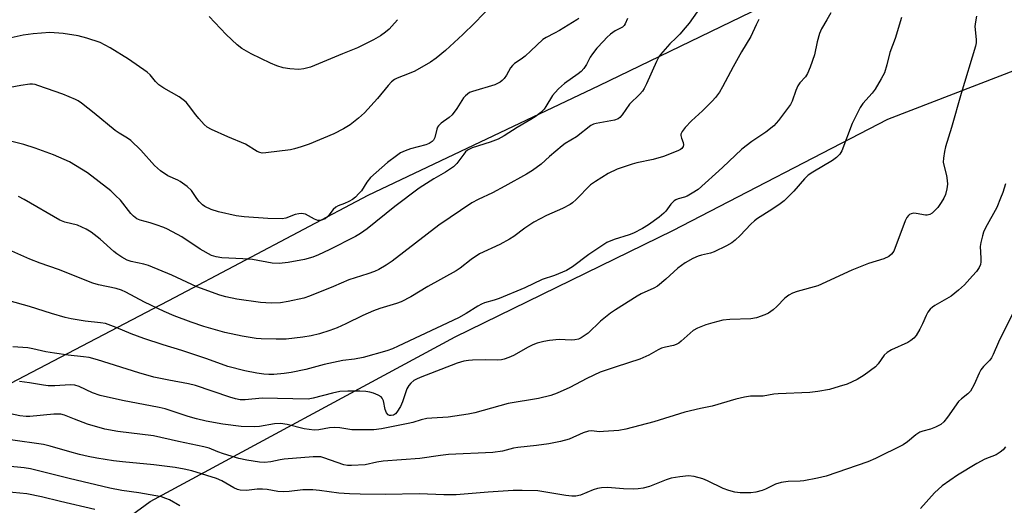
# Model space of a CAD drawing. Units: inches. Extents: x 1219771 to 1225771, y 569454 to 573455.
# Drawn here: x 1223016 to 1223301, y 570819 to 570960 of the extents above; entities that cross this region are included whole.
import ezdxf

# ---------------------------------------------------------------- set-up
doc = ezdxf.new("R2010")
doc.units = ezdxf.units.IN
doc.header["$MEASUREMENT"] = 0
doc.layers.add('NTRL-Trees', color=3, linetype='Continuous')
doc.layers.add('Undefined', color=1, linetype='Continuous')

msp = doc.modelspace()

# ---------------------------------------------------------------- linework, layer by layer
at = {"layer": 'NTRL-Trees'}
for points in [[(1223315.28, 570996.89), (1223300.83, 570996.89), (1223279.97, 570992.07), (1223263.91, 570980.84), (1223236.63, 570966.39), (1223183.66, 570940.71), (1223116.62, 570908.84), (1223060.62, 570879.29), (1222944.3, 570818.53), (1222862.7, 570764.71), (1222821.9, 570728.25), (1222782.84, 570679.64), (1222761.94, 570668.02), (1222733, 570670.81), (1222663.73, 570725.78)], [(1223310.53, 570297.31), (1222992.22, 570469.45), (1222951.62, 570513.3), (1222933.76, 570545.78), (1222907.77, 570575.02), (1222880.17, 570576.64), (1222847.68, 570570.15), (1222814.33, 570593.47), (1222805.65, 570620.9), (1222826.13, 570646.24), (1222955.9, 570742.77), (1222998.8, 570780.17), (1223053.49, 570820.1), (1223141.94, 570867.89), (1223205.11, 570898.77), (1223267.57, 570931.05), (1223331.44, 570955.62)]]:
    msp.add_lwpolyline(points, dxfattribs=at)
at = {"layer": 'Undefined'}
for points, elevation in [([(1223155.47, 570967.09), (1223147.59, 570958.9), (1223144.24, 570955.56), (1223139.2, 570950.94), (1223136.5, 570948.68), (1223134.83, 570947.52), (1223130.26, 570944.98), (1223128.68, 570944.23), (1223125.17, 570942.9), (1223124.43, 570942.49), (1223123.53, 570941.82), (1223122.54, 570940.79), (1223119.42, 570936.97), (1223115.65, 570932.85), (1223113.97, 570931.28), (1223111.53, 570929.33), (1223109.57, 570928.2), (1223106.78, 570926.76), (1223099.59, 570923.79), (1223097.35, 570922.99), (1223095.37, 570922.39), (1223094.21, 570922.15), (1223087.09, 570921.24), (1223086.01, 570921.18), (1223085.34, 570921.3), (1223084.58, 570921.63), (1223081.13, 570923.74), (1223076.03, 570925.86), (1223071.27, 570928.03), (1223070.03, 570928.74), (1223069.18, 570929.49), (1223067.63, 570931.18), (1223066.72, 570932.29), (1223064.65, 570935.08), (1223063.89, 570935.91), (1223063.06, 570936.66), (1223061.9, 570937.47), (1223057.47, 570940.05), (1223056.05, 570940.98), (1223055.03, 570941.94), (1223053.53, 570943.88), (1223052.66, 570944.63), (1223047.16, 570948.44), (1223041.87, 570951.72), (1223038.95, 570953.28), (1223035.11, 570954.55), (1223032.57, 570955.19), (1223028.21, 570955.9), (1223024.35, 570956.14), (1223019.51, 570955.79), (1223016.65, 570955.33), (1223011.38, 570954.18)], 550), ([(1223214.54, 570965.39), (1223209.84, 570958.89), (1223208.75, 570957.5), (1223207.18, 570955.71), (1223206.15, 570954.64), (1223204.28, 570952.91), (1223201.6, 570949.8), (1223201.12, 570949.07), (1223200.44, 570947.78), (1223197.54, 570941.29), (1223196.81, 570939.87), (1223196.3, 570939.16), (1223195.54, 570938.3), (1223192.54, 570935.32), (1223190.42, 570932.29), (1223189.77, 570931.5), (1223189.26, 570931.12), (1223188.21, 570930.72), (1223182.94, 570929.75), (1223182.1, 570929.53), (1223181.32, 570929.18), (1223177.17, 570925.92), (1223173.95, 570923.97), (1223172.99, 570923.3), (1223169.36, 570920.22), (1223166.92, 570918), (1223164.44, 570916.15), (1223162.73, 570915.1), (1223156.39, 570911.55), (1223152.79, 570909.66), (1223148.63, 570907.74), (1223146.82, 570906.71), (1223137.27, 570900.3), (1223123.7, 570889.85), (1223121.95, 570888.64), (1223119.8, 570887.44), (1223118.55, 570886.84), (1223116.68, 570886.13), (1223111.15, 570884.46), (1223106.65, 570882.44), (1223099.77, 570879.69), (1223098.1, 570879.12), (1223093.56, 570878.11), (1223091.33, 570877.74), (1223088.61, 570877.65), (1223085.53, 570877.84), (1223078.63, 570878.79), (1223075.46, 570879.49), (1223073.75, 570879.97), (1223067.01, 570882.36), (1223059.76, 570885.75), (1223053.05, 570888.57), (1223051.68, 570889), (1223048.02, 570889.76), (1223046.82, 570890.16), (1223045.24, 570890.97), (1223043.8, 570891.92), (1223042.95, 570892.62), (1223039.03, 570896.24), (1223036.4, 570898.21), (1223034.92, 570899.14), (1223032.36, 570900.29), (1223028.75, 570901.17), (1223027.31, 570901.73), (1223016.97, 570907.7), (1223015.27, 570908.56)], 544), ([(1223251.01, 570961.84), (1223249.78, 570959.8), (1223248.3, 570957.2), (1223247.69, 570955.87), (1223247.04, 570953.49), (1223246.28, 570949.71), (1223244.98, 570946.12), (1223244.21, 570944.23), (1223243.62, 570943.31), (1223242.03, 570941.58), (1223241.39, 570940.7), (1223240.79, 570939.37), (1223239.78, 570936.27), (1223239.27, 570935.29), (1223235.77, 570930.61), (1223234.44, 570929.07), (1223232.14, 570927.24), (1223228.06, 570924.51), (1223225.14, 570922.3), (1223219.55, 570917.01), (1223212.46, 570910.66), (1223210.79, 570909.56), (1223209.31, 570908.73), (1223208.53, 570908.44), (1223206.69, 570907.95), (1223206, 570907.63), (1223205.57, 570907.33), (1223204.61, 570906.39), (1223203.09, 570904.37), (1223202.52, 570903.74), (1223201.17, 570902.63), (1223198.11, 570900.34), (1223196.36, 570899.28), (1223193.74, 570897.94), (1223192.45, 570897.46), (1223188.15, 570896.08), (1223186.04, 570895.21), (1223180.77, 570891.79), (1223176.06, 570888.18), (1223174.33, 570887.12), (1223170.81, 570885.7), (1223167.27, 570884.55), (1223162.18, 570882.13), (1223154.73, 570879.04), (1223153.34, 570878.55), (1223150.54, 570877.75), (1223149.58, 570877.37), (1223148.6, 570876.83), (1223145.14, 570874.61), (1223142.99, 570873.4), (1223125.49, 570865.15), (1223123.85, 570864.43), (1223122.19, 570863.83), (1223115.27, 570861.85), (1223112.75, 570861.39), (1223109.42, 570860.98), (1223108, 570860.73), (1223104.02, 570859.84), (1223098.66, 570858.41), (1223094.38, 570857.53), (1223092.36, 570857.21), (1223089.4, 570856.97), (1223087.92, 570856.92), (1223086.5, 570857.03), (1223084.48, 570857.33), (1223080.99, 570858.06), (1223076.01, 570859.28), (1223069.97, 570861.47), (1223062.7, 570863.96), (1223057.31, 570865.53), (1223051.68, 570867.39), (1223048, 570868.78), (1223043.63, 570870.59), (1223040.55, 570871.71), (1223039.06, 570871.99), (1223034.61, 570872.4), (1223030.54, 570873.1), (1223028.81, 570873.48), (1223024.86, 570874.65), (1223018.44, 570876.73), (1223008.31, 570879.53)], 540), ([(1223271.46, 570960.48), (1223269.65, 570954.45), (1223268.1, 570950.37), (1223267.28, 570946.74), (1223266.57, 570944.47), (1223265.64, 570942.68), (1223263.85, 570939.71), (1223262.97, 570938.58), (1223260.31, 570935.54), (1223259.51, 570934.35), (1223258.04, 570931.52), (1223257.19, 570929.71), (1223254.14, 570921.82), (1223253.56, 570920.84), (1223252.62, 570919.85), (1223251.46, 570919.03), (1223245.8, 570915.66), (1223244.44, 570914.74), (1223243.33, 570913.67), (1223240.25, 570910.11), (1223237.43, 570907.32), (1223236.29, 570906.43), (1223233.87, 570904.8), (1223229.75, 570902.23), (1223228.84, 570901.56), (1223227.79, 570900.61), (1223224.71, 570897.3), (1223223.26, 570895.94), (1223222.27, 570895.18), (1223220.72, 570894.25), (1223217.11, 570892.51), (1223216.07, 570892.14), (1223213.51, 570891.61), (1223212.5, 570891.33), (1223210.95, 570890.62), (1223208.72, 570889.35), (1223206.59, 570887.83), (1223203.13, 570884.6), (1223200.65, 570882.61), (1223199.64, 570882.02), (1223195.99, 570880.33), (1223194.75, 570879.68), (1223188.54, 570875.71), (1223187.1, 570874.71), (1223184.14, 570872.45), (1223180.62, 570868.98), (1223178.56, 570867.55), (1223177.8, 570867.2), (1223176.72, 570866.98), (1223175.65, 570866.95), (1223172.15, 570867.09), (1223169.35, 570866.83), (1223167.69, 570866.56), (1223165.82, 570866.02), (1223164.52, 570865.54), (1223163.21, 570864.88), (1223158.88, 570862.43), (1223157.57, 570861.85), (1223156.23, 570861.38), (1223155.41, 570861.19), (1223154.32, 570861.09), (1223150.91, 570861.21), (1223147.02, 570861.11), (1223145.83, 570861.04), (1223144.47, 570860.82), (1223142.55, 570860.24), (1223131.86, 570856.08), (1223130.78, 570855.61), (1223130.03, 570855.18), (1223129.14, 570854.44), (1223128.55, 570853.8), (1223127.99, 570852.78), (1223126.72, 570849.08), (1223126.12, 570847.72), (1223125.04, 570846.01), (1223124.66, 570845.6), (1223124.05, 570845.19), (1223123.37, 570845.03), (1223122.93, 570845.09), (1223122.53, 570845.3), (1223122.05, 570845.82), (1223121.68, 570846.84), (1223121.16, 570849.37), (1223120.84, 570850.08), (1223120.51, 570850.44), (1223119.6, 570850.98), (1223118.31, 570851.51), (1223117.24, 570851.85), (1223116.09, 570852.04), (1223114.32, 570852.12), (1223110.8, 570852.12), (1223108.56, 570851.99), (1223106.35, 570851.54), (1223100.77, 570850.06), (1223099.37, 570849.83), (1223085.98, 570850.07), (1223081.03, 570849.61), (1223079.63, 570849.63), (1223078.24, 570849.86), (1223076.56, 570850.35), (1223066.6, 570853.8), (1223064.64, 570854.27), (1223058.9, 570855.29), (1223054.52, 570856.23), (1223050.25, 570857.44), (1223038.24, 570861.2), (1223035.79, 570861.85), (1223034.11, 570862.13), (1223029.7, 570862.6), (1223025.77, 570863.14), (1223023.25, 570863.58), (1223019.47, 570864.43), (1223018.03, 570864.68), (1223013.63, 570864.98)], 538), ([(1223293.28, 570960.87), (1223292.92, 570959.24), (1223292.76, 570957.87), (1223293.18, 570954.09), (1223293.15, 570953.17), (1223292.96, 570952.15), (1223288.8, 570938.46), (1223286.02, 570928.59), (1223284.27, 570923), (1223283.93, 570921.6), (1223283.64, 570919.66), (1223283.61, 570918.55), (1223283.76, 570917.7), (1223284.57, 570914.63), (1223284.77, 570913.26), (1223284.81, 570912.16), (1223284.61, 570910.77), (1223284.23, 570909.13), (1223283.8, 570908.09), (1223283.05, 570906.86), (1223281.99, 570905.44), (1223281, 570904.32), (1223280.35, 570903.73), (1223279.67, 570903.35), (1223278.95, 570903.17), (1223278.44, 570903.16), (1223275.75, 570903.66), (1223274.94, 570903.73), (1223274.25, 570903.58), (1223273.85, 570903.37), (1223273.5, 570903.06), (1223273.07, 570902.47), (1223272.59, 570901.5), (1223269.24, 570892.75), (1223268.63, 570891.84), (1223267.8, 570891.19), (1223266.34, 570890.47), (1223261.88, 570889.14), (1223257.06, 570887.21), (1223247.17, 570882.67), (1223241.24, 570881.04), (1223239.88, 570880.58), (1223238.85, 570880.01), (1223237.66, 570879.14), (1223235.35, 570876.69), (1223234.27, 570875.75), (1223232.86, 570874.73), (1223231.85, 570874.22), (1223229.42, 570873.44), (1223227.75, 570873.09), (1223221.68, 570872.87), (1223219.65, 570872.68), (1223216.74, 570871.98), (1223214.73, 570871.38), (1223212.32, 570870.36), (1223211.04, 570869.68), (1223210.13, 570868.97), (1223207.54, 570866.61), (1223206.86, 570866.08), (1223206.13, 570865.64), (1223205.31, 570865.38), (1223203.01, 570864.92), (1223201.88, 570864.6), (1223200.87, 570864.11), (1223198.16, 570862.58), (1223195.55, 570861.39), (1223188.68, 570859.21), (1223184.09, 570857.64), (1223180.2, 570855.79), (1223175.26, 570853.17), (1223171.58, 570851.57), (1223169.72, 570850.9), (1223166.17, 570850.02), (1223157.4, 570848.53), (1223147.65, 570845.87), (1223145.77, 570845.43), (1223140, 570844.57), (1223135.22, 570844.33), (1223133.76, 570844.17), (1223132.08, 570843.81), (1223129.71, 570843.09), (1223128.33, 570842.76), (1223120.57, 570841.21), (1223118.38, 570840.91), (1223111.97, 570840.94), (1223108.53, 570841.48), (1223106.89, 570841.6), (1223105.48, 570841.46), (1223102.43, 570840.88), (1223101.03, 570840.81), (1223098.18, 570841.22), (1223093.24, 570842.51), (1223091.28, 570842.74), (1223089.6, 570842.69), (1223085.26, 570841.86), (1223083.79, 570841.75), (1223079.92, 570841.9), (1223074.58, 570842.52), (1223069.7, 570843.45), (1223066.92, 570844.09), (1223064.51, 570844.78), (1223057.82, 570846.97), (1223056.09, 570847.44), (1223045.48, 570849.39), (1223039.02, 570850.9), (1223036.8, 570851.65), (1223032.85, 570853.5), (1223031.61, 570853.91), (1223030.23, 570853.98), (1223025.82, 570853.68), (1223023.92, 570853.69), (1223022.51, 570853.86), (1223018.51, 570854.53), (1223015.59, 570854.9)], 536), ([(1223125.26, 570959.87), (1223123.6, 570957.94), (1223122.81, 570957.14), (1223121.76, 570956.22), (1223120.32, 570955.19), (1223118.33, 570953.98), (1223113.63, 570951.69), (1223109.3, 570949.97), (1223100.04, 570946.07), (1223098.06, 570945.61), (1223096.63, 570945.45), (1223094.06, 570945.61), (1223092.08, 570945.88), (1223090.28, 570946.46), (1223088.42, 570947.27), (1223082.81, 570949.93), (1223080.09, 570951.48), (1223078.74, 570952.58), (1223075.53, 570955.59), (1223070.62, 570960.79)], 552), ([(1223177.88, 570960.24), (1223177.27, 570959.81), (1223172.27, 570956.75), (1223170.81, 570955.92), (1223168.43, 570954.74), (1223167.45, 570954.12), (1223163.99, 570950.82), (1223162.28, 570949.29), (1223161.16, 570948.4), (1223159.22, 570947.11), (1223158.59, 570946.57), (1223158.09, 570945.93), (1223156.84, 570943.75), (1223156.22, 570942.81), (1223155.67, 570942.2), (1223155.02, 570941.71), (1223154.28, 570941.31), (1223153.45, 570941), (1223146.98, 570939.08), (1223146.19, 570938.74), (1223145.54, 570938.31), (1223144.95, 570937.8), (1223144.43, 570937.18), (1223142.47, 570934.1), (1223141.09, 570932.27), (1223140.21, 570931.5), (1223137.91, 570929.84), (1223137.16, 570929.12), (1223136.88, 570928.67), (1223136.68, 570928.15), (1223136.1, 570925.66), (1223135.71, 570924.95), (1223135.35, 570924.57), (1223134.49, 570923.99), (1223133.5, 570923.55), (1223129.04, 570922.37), (1223127.44, 570921.81), (1223126.17, 570921.22), (1223124.94, 570920.41), (1223122.37, 570918.44), (1223117.39, 570914.05), (1223116.33, 570912.78), (1223114.82, 570910.27), (1223114.08, 570909.41), (1223113.06, 570908.41), (1223112.17, 570907.71), (1223111.17, 570907.16), (1223109.88, 570906.55), (1223108, 570905.87), (1223107.34, 570905.5), (1223106.61, 570904.78), (1223105.08, 570902.81), (1223104.25, 570902.09), (1223103.22, 570901.69), (1223102.69, 570901.6), (1223102.16, 570901.64), (1223101.14, 570902.02), (1223098.56, 570903.42), (1223098.01, 570903.6), (1223097.48, 570903.65), (1223096.66, 570903.59), (1223095.56, 570903.37), (1223092.9, 570902.35), (1223091.79, 570902.15), (1223087.65, 570902.25), (1223080.77, 570902.68), (1223078.45, 570902.99), (1223073.32, 570904.1), (1223071.16, 570904.82), (1223069.38, 570905.64), (1223068.72, 570906.13), (1223067.74, 570907.15), (1223067.03, 570908.04), (1223065.46, 570910.31), (1223064.26, 570911.47), (1223062.24, 570912.97), (1223061.49, 570913.35), (1223058.62, 570914.57), (1223056.5, 570916.07), (1223054.77, 570917.59), (1223050.74, 570922.06), (1223047.87, 570924.78), (1223046.95, 570925.46), (1223044.45, 570926.98), (1223043.33, 570927.75), (1223037.29, 570932.78), (1223033.54, 570935.66), (1223032.56, 570936.31), (1223031.81, 570936.71), (1223028.13, 570938.28), (1223023.37, 570939.88), (1223020.93, 570940.82), (1223020.15, 570941.02), (1223019.36, 570941.13), (1223018.53, 570941.13), (1223015.96, 570940.78), (1223009.7, 570939.66)], 548), ([(1223191.97, 570960.25), (1223191.35, 570958.65), (1223191.05, 570958.18), (1223190.5, 570957.68), (1223188.43, 570956.6), (1223187.05, 570955.62), (1223185.98, 570954.7), (1223184.99, 570953.68), (1223183.08, 570951.56), (1223181.8, 570949.96), (1223181.18, 570949.01), (1223180.08, 570946.87), (1223179.28, 570945.72), (1223178.56, 570944.86), (1223177.72, 570944.13), (1223173.68, 570941.31), (1223171.96, 570939.77), (1223170.97, 570938.74), (1223170.25, 570937.86), (1223168.34, 570934.64), (1223167.84, 570933.94), (1223166.8, 570932.93), (1223165.19, 570931.66), (1223163.99, 570930.87), (1223160.01, 570928.6), (1223156.24, 570926.17), (1223154.51, 570925.25), (1223152.12, 570924.3), (1223146.93, 570922.69), (1223145.57, 570922), (1223144.99, 570921.5), (1223144.48, 570920.91), (1223142.49, 570918.18), (1223141.48, 570917.21), (1223139.16, 570915.62), (1223135.8, 570913.74), (1223131.56, 570911.02), (1223124.52, 570905.68), (1223116.45, 570899.22), (1223114.56, 570897.85), (1223113.03, 570896.97), (1223105.43, 570893.08), (1223102.32, 570891.63), (1223100.73, 570890.99), (1223098.23, 570890.29), (1223093.55, 570889.41), (1223090.94, 570889.18), (1223088.93, 570889.21), (1223083.17, 570890.36), (1223080.33, 570890.55), (1223074.32, 570890.76), (1223072.62, 570891.05), (1223071.27, 570891.52), (1223068.01, 570893.3), (1223062.69, 570896.85), (1223058.53, 570899.09), (1223057.45, 570899.56), (1223055.21, 570900.37), (1223053.51, 570900.92), (1223050.57, 570901.7), (1223049.58, 570902.15), (1223048.7, 570902.85), (1223047.88, 570903.64), (1223044.85, 570907.49), (1223043.48, 570908.91), (1223042.03, 570910.22), (1223035.28, 570915.42), (1223030.12, 570918.6), (1223028.57, 570919.35), (1223025.4, 570920.66), (1223020.08, 570922.64), (1223016.82, 570923.7), (1223011.78, 570924.91)], 546), ([(1223230.14, 570959.94), (1223229.36, 570958.42), (1223227.8, 570955.01), (1223225.08, 570950.51), (1223222.69, 570946.21), (1223219.6, 570940.39), (1223218.67, 570938.89), (1223217.48, 570937.28), (1223216.54, 570936.21), (1223213.73, 570933.42), (1223210.59, 570930.52), (1223208.74, 570928.55), (1223207.83, 570927.43), (1223207.51, 570926.71), (1223207.5, 570926.24), (1223207.67, 570925.51), (1223208.12, 570924.29), (1223208.22, 570923.55), (1223208.12, 570923.1), (1223207.75, 570922.52), (1223207.36, 570922.21), (1223206.64, 570921.83), (1223202.45, 570920.15), (1223199.47, 570919.33), (1223194.74, 570918.33), (1223193.37, 570917.96), (1223189.03, 570916.47), (1223186.34, 570915.27), (1223182.67, 570912.97), (1223181.26, 570911.97), (1223177.11, 570907.69), (1223176.08, 570906.78), (1223175.39, 570906.29), (1223173.14, 570905.06), (1223168.53, 570903.04), (1223164.78, 570901.17), (1223162.16, 570899.42), (1223158.98, 570897), (1223157.77, 570896.2), (1223154.94, 570894.65), (1223149.02, 570891.94), (1223146.66, 570890.34), (1223143.47, 570887.85), (1223142.27, 570887.02), (1223134.08, 570882.53), (1223129.17, 570879.48), (1223126.32, 570878.06), (1223124.97, 570877.53), (1223120.14, 570876.13), (1223118.25, 570875.47), (1223115.16, 570874.09), (1223110.29, 570871.66), (1223107.71, 570870.48), (1223105.61, 570869.69), (1223102.67, 570868.78), (1223100.24, 570868.22), (1223097.78, 570867.78), (1223092.91, 570867.24), (1223090.02, 570867.21), (1223085.67, 570867.3), (1223084.23, 570867.39), (1223080.23, 570868.06), (1223075.16, 570869.16), (1223069.05, 570870.92), (1223065.39, 570872.17), (1223060.47, 570874.01), (1223057.51, 570875.27), (1223051.81, 570877.91), (1223046.44, 570880.81), (1223045.17, 570881.41), (1223043.58, 570881.91), (1223038.46, 570882.98), (1223036.81, 570883.44), (1223026.87, 570887.38), (1223021.57, 570889.23), (1223018.58, 570890.38), (1223013.34, 570892.7)], 542), ([(1223301.65, 570912.25), (1223300.87, 570909.71), (1223300.26, 570908.06), (1223299.11, 570905.38), (1223295.91, 570899.54), (1223295.31, 570898.24), (1223294.97, 570897.16), (1223294.51, 570895.23), (1223294.35, 570894.11), (1223294.54, 570890.72), (1223294.52, 570889.62), (1223294.37, 570888.88), (1223294.01, 570887.99), (1223293.24, 570886.82), (1223292.13, 570885.54), (1223289.77, 570883), (1223288.08, 570881.46), (1223285.89, 570879.71), (1223281.15, 570876.96), (1223280.46, 570876.49), (1223279.84, 570875.93), (1223279.18, 570875.03), (1223278.61, 570874.06), (1223277.6, 570871.62), (1223276.81, 570870.07), (1223275.77, 570868.32), (1223275.06, 570867.46), (1223274.24, 570866.81), (1223273.33, 570866.26), (1223268.58, 570864.07), (1223267.34, 570863.38), (1223266.51, 570862.6), (1223264.73, 570860.05), (1223263.97, 570859.22), (1223260.62, 570856.79), (1223258.63, 570855.51), (1223255.69, 570854.19), (1223253.45, 570853.45), (1223250.62, 570852.65), (1223247.18, 570852.03), (1223244.86, 570851.76), (1223235.66, 570851.36), (1223234.49, 570851.23), (1223231.38, 570850.67), (1223227.69, 570850.69), (1223225.9, 570850.43), (1223223.44, 570849.85), (1223216.6, 570847.78), (1223213.17, 570847.11), (1223208.58, 570846.03), (1223199.65, 570843.26), (1223191.55, 570841.14), (1223189.5, 570840.77), (1223185.06, 570840.39), (1223183.88, 570840.38), (1223181.59, 570840.63), (1223180.71, 570840.57), (1223179.13, 570840.09), (1223175.03, 570838.23), (1223172.53, 570837.57), (1223169.15, 570836.81), (1223165.59, 570836.33), (1223160.13, 570835.82), (1223158.93, 570835.59), (1223155.68, 570834.76), (1223152.89, 570834.34), (1223140.05, 570833.73), (1223137.76, 570833.48), (1223131.74, 570832.6), (1223121.13, 570831.81), (1223119.29, 570831.53), (1223115.92, 570830.79), (1223111.91, 570830.53), (1223110.76, 570830.55), (1223109.64, 570830.72), (1223103.84, 570832.83), (1223103.01, 570833.04), (1223102.21, 570833.13), (1223100.78, 570833.07), (1223092.33, 570832.39), (1223091.2, 570832.23), (1223088.48, 570831.64), (1223086.71, 570831.42), (1223085.25, 570831.51), (1223081.5, 570832.11), (1223079.21, 570832.65), (1223074.78, 570833.99), (1223073.15, 570834.55), (1223070.6, 570835.58), (1223069.06, 570836.02), (1223061.75, 570837.51), (1223054.5, 570839.17), (1223044.14, 570840.39), (1223040.35, 570841.11), (1223035.35, 570842.55), (1223031.54, 570843.97), (1223028.65, 570845.18), (1223027.54, 570845.44), (1223025.51, 570845.43), (1223018.59, 570844.82), (1223017.51, 570844.81), (1223015.68, 570845.02), (1223010.3, 570846.1)], 534), ([(1223304.16, 570875.53), (1223299.61, 570866.35), (1223298.08, 570862.81), (1223297.56, 570861.79), (1223297.1, 570861.16), (1223295.27, 570859.27), (1223294.54, 570858.36), (1223294, 570857.33), (1223292.61, 570854.07), (1223291.47, 570852.11), (1223290.75, 570851.32), (1223288.86, 570849.9), (1223288.03, 570849.1), (1223284.83, 570844.61), (1223283.76, 570843.24), (1223282.91, 570842.47), (1223281.34, 570841.66), (1223279.95, 570841.13), (1223277.66, 570840.52), (1223276.86, 570840.21), (1223275.68, 570839.45), (1223273.28, 570837.39), (1223271.96, 570836.54), (1223263.94, 570832.59), (1223261.77, 570831.64), (1223249.66, 570827.44), (1223247.12, 570826.88), (1223243.2, 570826.13), (1223242.07, 570826.03), (1223238.63, 570825.98), (1223236.6, 570825.68), (1223234.97, 570825.17), (1223232.06, 570823.73), (1223231.06, 570823.33), (1223229.2, 570822.8), (1223227.81, 570822.62), (1223224.65, 570822.64), (1223223.18, 570822.88), (1223221.43, 570823.28), (1223219.77, 570823.91), (1223215.22, 570826.13), (1223213.86, 570826.71), (1223211.38, 570827.35), (1223209.7, 570827.56), (1223207.15, 570827.31), (1223204.62, 570826.89), (1223203.22, 570826.41), (1223198.38, 570824.46), (1223196.49, 570823.96), (1223195.05, 570823.76), (1223193.86, 570823.72), (1223190.87, 570823.83), (1223186.2, 570824.17), (1223184.45, 570824.12), (1223183.33, 570823.9), (1223182.02, 570823.47), (1223178.35, 570821.93), (1223177.03, 570821.69), (1223175.86, 570821.7), (1223174.1, 570821.86), (1223165.96, 570823.18), (1223161.41, 570823.35), (1223158.82, 570823.29), (1223151.52, 570822.88), (1223142.25, 570822.08), (1223138.73, 570822.11), (1223131.67, 570822.34), (1223121.69, 570822.16), (1223114.4, 570822.25), (1223111.29, 570822.34), (1223108.24, 570822.57), (1223102.62, 570823.35), (1223100.72, 570823.52), (1223097.74, 570823.49), (1223093.8, 570823.02), (1223092.32, 570822.97), (1223090.53, 570823.04), (1223087.45, 570823.58), (1223086.09, 570823.71), (1223084.49, 570823.67), (1223081.47, 570823.33), (1223079.6, 570823.44), (1223078.81, 570823.64), (1223077.73, 570824.12), (1223074.3, 570826.15), (1223072.76, 570826.85), (1223065.58, 570828.98), (1223063.33, 570829.5), (1223060.79, 570829.98), (1223054.56, 570830.8), (1223045.48, 570831.6), (1223042.82, 570831.93), (1223037.99, 570832.7), (1223035.49, 570833.16), (1223032.99, 570833.77), (1223030.19, 570834.51), (1223024.49, 570836.21), (1223022.57, 570836.66), (1223012.98, 570837.97)], 532), ([(1223301.63, 570835.98), (1223300.99, 570835.08), (1223300.15, 570834.4), (1223298.98, 570833.69), (1223295.7, 570832.41), (1223293.36, 570831.13), (1223287.74, 570827.8), (1223283.27, 570824.68), (1223281.09, 570822.65), (1223277.05, 570818.14)], 530), ([(1223062.13, 570818.85), (1223059.09, 570820.64), (1223058.08, 570821.05), (1223056.75, 570821.44), (1223050.17, 570822.67), (1223045.29, 570823.34), (1223041.78, 570823.99), (1223029.94, 570826.79), (1223018.81, 570829.56), (1223016.9, 570829.86), (1223012.04, 570830.36)], 530), ([(1223037.47, 570817.85), (1223027.44, 570820.11), (1223022, 570821.47), (1223017.66, 570822.33), (1223009.53, 570823.12)], 528)]:
    msp.add_lwpolyline(points, dxfattribs=dict(at, elevation=elevation))

doc.saveas('drawing.dxf')
